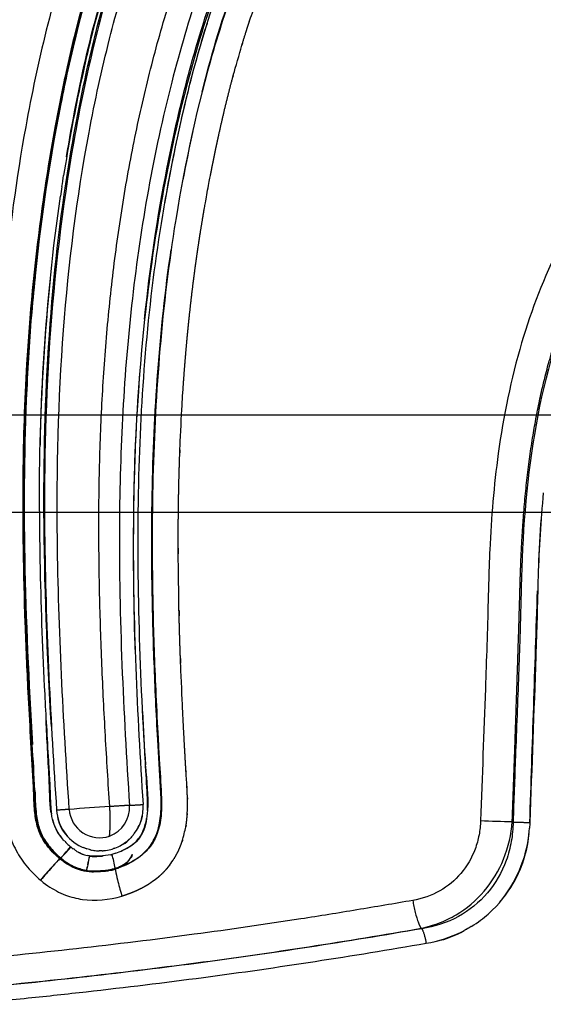
# Model space of a CAD drawing. Units: millimetres. Extents: x -9064 to 8327, y -5322 to 6262.
# Drawn here: x -1851 to -1808, y 673 to 754 of the extents above; entities that cross this region are included whole.
import ezdxf

# ---------------------------------------------------------------- set-up
doc = ezdxf.new("R2010")
doc.units = ezdxf.units.MM
doc.layers.add('DEFAULT', color=7, linetype='Continuous')

msp = doc.modelspace()

# ---------------------------------------------------------------- linework, layer by layer
at = {"layer": 'DEFAULT', "color": 0}
for p, q in [((-1838.429, 743.011), (-1838.406, 743.011)), ((-1838.796, 741.011), (-1838.814, 741.011)), ((-1848.711, 731.157), (-1848.699, 731.157)), ((-2283.276, 721.831), (-1117.167, 721.831)), ((-1849.29, 721.616), (-1849.304, 721.616)), ((-2275.276, 713.831), (-1125.167, 713.831)), ((-1841.768, 685.638), (-1841.793, 685.729)), ((-1843.185, 684.583), (-1843.186, 684.603)), ((-1843.184, 684.54), (-1843.185, 684.583))]:
    msp.add_line(p, q, dxfattribs=at)
for centre, radius, start, end in [((-1738.963, 726.487), 110.759, 166.16847, 168.12089), ((-1696.489, 717.515), 154.088, 168.82685, 174.90152), ((-1696.348, 714.329), 143.808, 167.62518, 169.25273), ((-1686.592, 716.473), 164.033, 174.17445, 175.33584), ((-1681.087, 715.919), 168.314, 174.18327, 178.83384), ((-1839.415, 757.084), 25.905, 270.59626, 270.6308), ((-1685.481, 704.306), 123.053, 174.80786, 178.00761), ((-1588.563, 714.576), 260.855, 180.14135, 181.1986), ((-1709.091, 705.872), 99.405, 175.6803, 177.98597), ((-1509.09, 716.554), 340.352, 181.25168, 182.97412), ((-137328.486, 5191.729), 135594.154, 358.09673349, 358.10478381), ((-1569.389, 710.206), 271.859, 182.68233, 183.61034), ((-2279.491, 668.353), 430.301, 3.01476, 3.52065), ((-1844.516, 689.598), 2.5, 290.10202, 3.88222), ((-1844.244, 689.529), 3.349, 321.49593, 5.29693), ((-1844.441, 689.6), 3.571, 183.74438, 244.75437), ((-1808.662, 150.997), 539.802, 93.71531, 94.06935), ((-1844.492, 689.587), 2.481, 183.45632, 289.65488), ((-1844.484, 689.602), 3.583, 329.97062, 352.45164), ((-1845.082, 689.294), 3.332, 191.58517, 220.49552), ((-1804.474, 919.106), 230.753, 267.83859, 268.4837), ((-2645.065, -902.02), 1796.081, 62.312276, 62.31473), ((-1819.585, 688.553), 10.441, 319.81496, 353.99701), ((-1843.076, 690.892), 5.897, 223.75621, 232.9161), ((-1844.461, 689.585), 3.554, 295.98715, 313.00689), ((-1852.242, 690.218), 6.597, 313.81268, 318.03408), ((-1852.224, 690.179), 6.574, 313.95264, 318.18801), ((-1861.581, 698.791), 19.274, 317.64893, 319.83737), ((-1861.562, 698.706), 19.219, 317.8014, 319.9962), ((-1844.71, 688.726), 3.18, 239.30872, 255.44697), ((-1845.279, 687.437), 1.791, 237.77444, 253.16387), ((-1844.455, 689.576), 3.544, 260.44895, 267.54793), ((-1844.456, 689.574), 3.541, 275.28538, 284.84805), ((-1850.718, 683.329), 7.639, 9.60214, 18.36754), ((-1843.932, 687.068), 2.594, 313.10603, 326.54332), ((-1838.969, 676.336), 12.606, 134.03278, 138.46109), ((-1838.966, 676.363), 12.576, 134.12148, 138.55995), ((-1849.652, 685.769), 4.319, 341.98943, 348.2185), ((-1858.891, 687.924), 13.786, 347.28746, 350.31032), ((-1858.866, 687.839), 13.762, 347.61294, 350.64003), ((-1843.813, 686.962), 2.435, 292.14744, 312.51678), ((-1818.84, 658.066), 39.789, 137.9906, 140.02032), ((-1818.842, 658.16), 39.71, 138.08825, 140.12218), ((-1848.771, 685.519), 3.393, 341.38579, 346.82526), ((-1844.491, 690.11), 5.68, 277.16415, 283.29349), ((-1844.054, 686.882), 2.498, 281.74312, 290.40142), ((-1835.269, 685.652), 7.996, 188.97065, 194.40414), ((-1820.125, 689.383), 23.593, 194.03241, 197.19766), ((-2930.16, -1347.467), 2312.147, 61.24908, 61.25083), ((-1819.426, 688.912), 10.616, 279.60481, 296.26503), ((-1818.293, 685.876), 7.414, 281.72985, 300.51326)]:
    msp.add_arc(centre, radius, start, end, dxfattribs=at)
for points, weights, degree, knots in [([(-1843.64, 689.664), (-1844.303, 699.728), (-1844.77, 709.806), (-1844.408, 719.849), (-1844.043, 729.991), (-1842.833, 740.096), (-1840.374, 749.886), (-1839.084, 755.02), (-1837.45, 760.068), (-1835.179, 764.775), (-1832.588, 770.146), (-1829.167, 775.074), (-1825.203, 779.422), (-1820.072, 785.051), (-1814.029, 789.707), (-1807.773, 793.89), (-1803.993, 796.409), (-1800.123, 798.79), (-1796.17, 801.028), (-1794.379, 802.045), (-1792.574, 803.036), (-1790.756, 804.002)], [1, 1.00000000011, 1.00000000021, 1.00000000032, 1.00000000032, 1.00000000032, 1.00000000032, 1.00000000032, 1.00000000032, 1.00000000032, 1.00000000032, 1.00000000032, 1.00000000032, 1.00000000032, 1.00000000032, 1.00000000032, 0.999560137626, 0.999560137626, 1.00000000032, 0.999935635574, 0.999935635574, 1.00000000032], 3, [-15.024593, -15.024593, -15.024593, -15.024593, -11.994537, -11.994537, -11.994537, -8.934625, -8.934625, -8.934625, -7.329829, -7.329829, -7.329829, -5.498986, -5.498986, -5.498986, -3.128789, -3.128789, -3.128789, 10.497468, 10.497468, 10.497468, 16.675002, 16.675002, 16.675002, 16.675002]), ([(-1842.64, 682.324), (-1842.64, 682.324), (-1842.639, 682.324), (-1842.638, 682.325), (-1842.632, 682.327), (-1842.627, 682.328), (-1842.621, 682.33), (-1842.61, 682.334), (-1842.599, 682.337), (-1842.587, 682.341), (-1842.565, 682.348), (-1842.542, 682.355), (-1842.52, 682.363), (-1842.475, 682.377), (-1842.43, 682.392), (-1842.385, 682.407), (-1842.028, 682.528), (-1841.679, 682.667), (-1841.337, 682.825), (-1840.996, 682.983), (-1840.667, 683.164), (-1840.351, 683.367), (-1840.272, 683.418), (-1840.194, 683.471), (-1840.117, 683.526), (-1840.039, 683.58), (-1839.962, 683.636), (-1839.887, 683.694), (-1839.736, 683.809), (-1839.591, 683.93), (-1839.451, 684.058), (-1839.172, 684.311), (-1838.918, 684.589), (-1838.691, 684.89), (-1838.634, 684.965), (-1838.579, 685.042), (-1838.525, 685.121), (-1838.519, 685.13), (-1838.512, 685.14), (-1838.505, 685.15), (-1838.502, 685.155), (-1838.499, 685.16), (-1838.495, 685.165), (-1838.492, 685.17), (-1838.489, 685.175), (-1838.486, 685.18), (-1838.472, 685.2), (-1838.459, 685.22), (-1838.446, 685.24), (-1838.42, 685.28), (-1838.395, 685.32), (-1838.37, 685.361), (-1838.269, 685.523), (-1838.176, 685.689), (-1838.09, 685.859), (-1837.918, 686.197), (-1837.774, 686.548), (-1837.658, 686.91), (-1837.629, 687), (-1837.601, 687.091), (-1837.575, 687.183), (-1837.549, 687.275), (-1837.525, 687.368), (-1837.502, 687.461), (-1837.48, 687.554), (-1837.459, 687.647), (-1837.44, 687.74), (-1837.421, 687.833), (-1837.404, 687.926), (-1837.388, 688.019), (-1837.327, 688.388), (-1837.287, 688.76), (-1837.269, 689.134), (-1837.259, 689.319), (-1837.254, 689.505), (-1837.252, 689.691), (-1837.251, 689.876), (-1837.252, 690.062), (-1837.256, 690.247), (-1837.266, 690.618), (-1837.282, 690.989), (-1837.305, 691.359), (-1837.315, 691.544), (-1837.327, 691.73), (-1837.338, 691.915), (-1837.35, 692.1), (-1837.361, 692.286), (-1837.373, 692.471), (-1837.462, 693.953), (-1837.543, 695.436), (-1837.618, 696.919), (-1837.636, 697.29), (-1837.654, 697.66), (-1837.672, 698.031), (-1837.677, 698.124), (-1837.681, 698.216), (-1837.686, 698.309), (-1837.69, 698.402), (-1837.694, 698.494), (-1837.699, 698.587), (-1837.708, 698.772), (-1837.716, 698.958), (-1837.724, 699.143), (-1837.758, 699.885), (-1837.789, 700.626), (-1837.817, 701.368), (-1837.874, 702.851), (-1837.919, 704.335), (-1837.953, 705.819), (-1837.961, 706.19), (-1837.968, 706.561), (-1837.975, 706.932), (-1837.982, 707.303), (-1837.987, 707.674), (-1837.993, 708.045), (-1838.003, 708.787), (-1838.01, 709.529), (-1838.013, 710.271), (-1838.02, 711.755), (-1838.013, 713.238), (-1837.99, 714.722), (-1837.967, 716.204), (-1837.927, 717.686), (-1837.87, 719.168), (-1837.841, 719.909), (-1837.808, 720.649), (-1837.769, 721.389), (-1837.75, 721.76), (-1837.73, 722.13), (-1837.708, 722.5), (-1837.687, 722.87), (-1837.664, 723.24), (-1837.64, 723.61), (-1837.543, 725.09), (-1837.426, 726.569), (-1837.289, 728.046), (-1837.22, 728.786), (-1837.145, 729.524), (-1837.065, 730.262), (-1836.985, 731), (-1836.899, 731.737), (-1836.808, 732.473), (-1836.625, 733.944), (-1836.418, 735.411), (-1836.186, 736.874), (-1836.071, 737.606), (-1835.948, 738.336), (-1835.82, 739.065), (-1835.787, 739.247), (-1835.755, 739.429), (-1835.722, 739.611), (-1835.714, 739.656), (-1835.705, 739.702), (-1835.697, 739.747), (-1835.689, 739.793), (-1835.68, 739.838), (-1835.672, 739.884), (-1835.655, 739.975), (-1835.639, 740.066), (-1835.622, 740.157), (-1835.554, 740.521), (-1835.486, 740.884), (-1835.416, 741.248), (-1835.138, 742.702), (-1834.837, 744.151), (-1834.511, 745.595), (-1834.186, 747.041), (-1833.828, 748.48), (-1833.44, 749.911), (-1833.342, 750.269), (-1833.243, 750.627), (-1833.141, 750.983), (-1833.038, 751.34), (-1832.934, 751.696), (-1832.827, 752.051), (-1832.614, 752.76), (-1832.391, 753.466), (-1832.158, 754.169), (-1832.041, 754.52), (-1831.922, 754.87), (-1831.8, 755.218), (-1831.739, 755.393), (-1831.677, 755.567), (-1831.615, 755.741), (-1831.599, 755.785), (-1831.584, 755.828), (-1831.568, 755.871), (-1831.552, 755.915), (-1831.537, 755.958), (-1831.521, 756.002), (-1831.489, 756.089), (-1831.458, 756.175), (-1831.426, 756.262), (-1831.17, 756.955), (-1830.902, 757.644), (-1830.621, 758.327), (-1830.339, 759.011), (-1830.045, 759.69), (-1829.739, 760.362), (-1829.585, 760.699), (-1829.429, 761.034), (-1829.268, 761.368), (-1829.108, 761.703), (-1828.945, 762.036), (-1828.778, 762.366), (-1828.117, 763.68), (-1827.405, 764.967), (-1826.641, 766.224), (-1825.885, 767.469), (-1825.077, 768.682), (-1824.219, 769.86), (-1824.112, 770.006), (-1824.004, 770.152), (-1823.896, 770.298), (-1823.787, 770.444), (-1823.678, 770.589), (-1823.568, 770.733), (-1823.349, 771.022), (-1823.126, 771.309), (-1822.901, 771.593), (-1822.45, 772.163), (-1821.988, 772.723), (-1821.516, 773.275), (-1820.568, 774.38), (-1819.583, 775.453), (-1818.561, 776.49), (-1818.305, 776.75), (-1818.047, 777.008), (-1817.786, 777.265), (-1817.526, 777.521), (-1817.264, 777.775), (-1817, 778.026), (-1816.474, 778.528), (-1815.94, 779.022), (-1815.399, 779.509), (-1814.859, 779.993), (-1814.313, 780.47), (-1813.761, 780.94), (-1813.623, 781.057), (-1813.485, 781.174), (-1813.346, 781.29), (-1813.277, 781.348), (-1813.207, 781.406), (-1813.138, 781.464), (-1813.068, 781.522), (-1812.999, 781.579), (-1812.929, 781.637), (-1812.651, 781.868), (-1812.371, 782.097), (-1812.091, 782.324), (-1810.969, 783.231), (-1809.831, 784.115), (-1808.675, 784.977), (-1807.526, 785.834), (-1806.363, 786.672), (-1805.186, 787.49), (-1804.019, 788.301), (-1802.842, 789.097), (-1801.653, 789.877), (-1801.358, 790.071), (-1801.062, 790.264), (-1800.765, 790.456), (-1800.617, 790.553), (-1800.469, 790.648), (-1800.321, 790.744), (-1800.172, 790.84), (-1800.024, 790.935), (-1799.876, 791.03), (-1799.579, 791.221), (-1799.282, 791.41), (-1798.985, 791.598), (-1798.687, 791.786), (-1798.39, 791.974), (-1798.092, 792.16), (-1796.905, 792.901), (-1795.711, 793.631), (-1794.512, 794.351), (-1793.33, 795.061), (-1792.142, 795.761), (-1790.949, 796.453), (-1789.778, 797.131), (-1788.603, 797.801), (-1787.423, 798.464)], [1, 0.999999999448, 0.999999998897, 0.999999998345, 0.999999998345, 0.999999998345, 0.999999998345, 0.999999998345, 0.999999998345, 0.999999998345, 0.999999998345, 0.999999998345, 0.999999998345, 0.999999998344, 0.999999998344, 0.999999998344, 0.999006899314, 0.999006899314, 0.999999998344, 0.998429170925, 0.998429170925, 0.999999998344, 0.999999998345, 0.999999998346, 0.999999998347, 0.999999998348, 0.999999998349, 0.99999999835, 0.999384569075, 0.999384569075, 0.99999999835, 0.997135039442, 0.997135039442, 0.99999999835, 0.999999998348, 0.999999998345, 0.999999998343, 0.999999998342, 0.999999998342, 0.999999998342, 0.999999998342, 0.999999998341, 0.999999998341, 0.999999998341, 0.999999998341, 0.999999998341, 0.99999999834, 0.999999998339, 0.999999998339, 0.999999998337, 0.999999998336, 0.999999998335, 0.999413854935, 0.999413854935, 0.999999998335, 0.99792482201, 0.99792482201, 0.999999998335, 0.999999998337, 0.999999998338, 0.99999999834, 0.999999998341, 0.999999998342, 0.999999998343, 0.999999998344, 0.999999998344, 0.999999998345, 0.999999998345, 0.999999998346, 0.999999998346, 0.998888485276, 0.998888485276, 0.999999998346, 0.999999998346, 0.999999998346, 0.999999998347, 0.999999998347, 0.999999998347, 0.999999998347, 0.999891440462, 0.999891440462, 0.999999998347, 0.999999998346, 0.999999998345, 0.999999998344, 0.999999998343, 0.999999998342, 0.999999998342, 0.999991338288, 0.999991338288, 0.999999998342, 0.999999998342, 0.999999998343, 0.999999998342, 0.999999998342, 0.999999998342, 0.999999998342, 0.999999998341, 0.999999998341, 0.999999998341, 0.99999999834, 0.99999999834, 0.99999999834, 0.999999998338, 0.999999998337, 0.999999998336, 0.999978752625, 0.999978752625, 0.999999998336, 0.999999998337, 0.999999998337, 0.999999998338, 0.999999998338, 0.999999998338, 0.999999998339, 0.999999998339, 0.999999998339, 0.999999998339, 0.999965814084, 0.999965814084, 0.999999998339, 0.999954803992, 0.999954803992, 0.999999998339, 0.999999998339, 0.999999998339, 0.999999998339, 0.99999999834, 0.99999999834, 0.99999999834, 0.999999998341, 0.999999998341, 0.999999998342, 0.999934866481, 0.999934866481, 0.999999998342, 0.999981293959, 0.999981293959, 0.999999998342, 0.999979577183, 0.999979577183, 0.999999998342, 0.999907327906, 0.999907327906, 0.999999998342, 0.999973833215, 0.999973833215, 0.999999998342, 0.999999998341, 0.999999998341, 0.99999999834, 0.99999999834, 0.99999999834, 0.99999999834, 0.99999999834, 0.99999999834, 0.99999999834, 0.99999999834, 0.999999998339, 0.999999998339, 0.999999998338, 0.999999998336, 0.999999998334, 0.999910479931, 0.999910479931, 0.999999998334, 0.999841539769, 0.999841539769, 0.999999998334, 0.999999998333, 0.999999998331, 0.999999998329, 0.999999998328, 0.999999998326, 0.999999998325, 0.999930900218, 0.999930900218, 0.999999998325, 0.999999998325, 0.999999998325, 0.999999998325, 0.999999998325, 0.999999998325, 0.999999998325, 0.999999998325, 0.999999998325, 0.999999998325, 0.999999998326, 0.999999998326, 0.999999998326, 0.999999998326, 0.999999998326, 0.999999998327, 0.999887118498, 0.999887118498, 0.999999998327, 0.999881864661, 0.999881864661, 0.999999998327, 0.999999998328, 0.99999999833, 0.999999998332, 0.999999998334, 0.999999998336, 0.999999998338, 0.99946902667, 0.99946902667, 0.999999998338, 0.999416505386, 0.999416505386, 0.999999998338, 0.999999998338, 0.999999998338, 0.999999998338, 0.999999998339, 0.999999998339, 0.999999998339, 0.999999998339, 0.99999999834, 0.99999999834, 0.999880668636, 0.999880668636, 0.99999999834, 0.999597191871, 0.999597191871, 0.99999999834, 0.99999999834, 0.99999999834, 0.99999999834, 0.99999999834, 0.99999999834, 0.99999999834, 0.999926724342, 0.999926724342, 0.99999999834, 0.999936204182, 0.999936204182, 0.99999999834, 0.999999998339, 0.999999998338, 0.999999998337, 0.999999998337, 0.999999998336, 0.999999998336, 0.999999998335, 0.999999998335, 0.999999998334, 0.999999998332, 0.99999999833, 0.999999998329, 0.999869674839, 0.999869674839, 0.999999998329, 0.999908465818, 0.999908465818, 0.999999998329, 0.999940383195, 0.999940383195, 0.999999998329, 0.999999998329, 0.999999998329, 0.999999998328, 0.999999998328, 0.999999998328, 0.999999998328, 0.999999998327, 0.999999998327, 0.999999998327, 0.999999998326, 0.999999998326, 0.999999998325, 0.999999998324, 0.999999998323, 0.999999998322, 0.999974734185, 0.999974734185, 0.999999998322, 0.999980105931, 0.999980105931, 0.999999998322, 0.999985702327, 0.999985702327, 0.999999998322], 3, [-10.794932, -10.794932, -10.794932, -10.794932, -10.794915, -10.794915, -10.794915, -10.794792, -10.794792, -10.794792, -10.794546, -10.794546, -10.794546, -10.794055, -10.794055, -10.794055, -10.793073, -10.793073, -10.793073, -9.664152, -9.664152, -9.664152, -8.538497, -8.538497, -8.538497, -8.536532, -8.536532, -8.536532, -8.534567, -8.534567, -8.534567, -7.967072, -7.967072, -7.967072, -6.838528, -6.838528, -6.838528, -6.836563, -6.836563, -6.836563, -6.836318, -6.836318, -6.836318, -6.836195, -6.836195, -6.836195, -6.836072, -6.836072, -6.836072, -6.835581, -6.835581, -6.835581, -6.834598, -6.834598, -6.834598, -6.263356, -6.263356, -6.263356, -5.125997, -5.125997, -5.125997, -5.124032, -5.124032, -5.124032, -5.122067, -5.122067, -5.122067, -5.120102, -5.120102, -5.120102, -5.118138, -5.118138, -5.118138, -3.996498, -3.996498, -3.996498, -3.992568, -3.992568, -3.992568, -3.988638, -3.988638, -3.988638, -2.87537, -2.87537, -2.87537, -2.87144, -2.87144, -2.87144, -2.86751, -2.86751, -2.86751, 1.587138, 1.587138, 1.587138, 1.594997, 1.594997, 1.594997, 1.596962, 1.596962, 1.596962, 1.598927, 1.598927, 1.598927, 1.602857, 1.602857, 1.602857, 1.618575, 1.618575, 1.618575, 6.071581, 6.071581, 6.071581, 6.079441, 6.079441, 6.079441, 6.0873, 6.0873, 6.0873, 6.103019, 6.103019, 6.103019, 10.553486, 10.553486, 10.553486, 15.001488, 15.001488, 15.001488, 15.017207, 15.017207, 15.017207, 15.025066, 15.025066, 15.025066, 15.032925, 15.032925, 15.032925, 19.48355, 19.48355, 19.48355, 21.710863, 21.710863, 21.710863, 23.936588, 23.936588, 23.936588, 28.381774, 28.381774, 28.381774, 30.602326, 30.602326, 30.602326, 30.606256, 30.606256, 30.606256, 30.607238, 30.607238, 30.607238, 30.608221, 30.608221, 30.608221, 30.610186, 30.610186, 30.610186, 30.618045, 30.618045, 30.618045, 35.058892, 35.058892, 35.058892, 39.506025, 39.506025, 39.506025, 39.513885, 39.513885, 39.513885, 39.521744, 39.521744, 39.521744, 41.743, 41.743, 41.743, 41.75086, 41.75086, 41.75086, 41.754789, 41.754789, 41.754789, 41.755772, 41.755772, 41.755772, 41.756754, 41.756754, 41.756754, 41.758719, 41.758719, 41.758719, 43.975352, 43.975352, 43.975352, 46.193518, 46.193518, 46.193518, 46.201378, 46.201378, 46.201378, 46.209237, 46.209237, 46.209237, 50.620464, 50.620464, 50.620464, 54.990549, 54.990549, 54.990549, 54.994479, 54.994479, 54.994479, 54.998408, 54.998408, 54.998408, 55.006268, 55.006268, 55.006268, 57.184655, 57.184655, 57.184655, 61.552178, 61.552178, 61.552178, 61.560038, 61.560038, 61.560038, 61.567897, 61.567897, 61.567897, 63.750309, 63.750309, 63.750309, 65.925347, 65.925347, 65.925347, 65.929277, 65.929277, 65.929277, 65.931242, 65.931242, 65.931242, 65.933207, 65.933207, 65.933207, 65.941066, 65.941066, 65.941066, 70.266755, 70.266755, 70.266755, 74.565928, 74.565928, 74.565928, 78.829537, 78.829537, 78.829537, 78.837397, 78.837397, 78.837397, 78.841326, 78.841326, 78.841326, 78.845256, 78.845256, 78.845256, 78.853115, 78.853115, 78.853115, 78.860975, 78.860975, 78.860975, 83.058319, 83.058319, 83.058319, 87.194659, 87.194659, 87.194659, 91.253872, 91.253872, 91.253872, 91.253872]), ([(-1810.58, 688.434), (-1810.403, 693.298), (-1810.236, 698.163), (-1810.081, 703.028), (-1810.022, 704.796), (-1809.967, 706.837), (-1809.876, 709.829), (-1809.712, 713.215), (-1809.065, 720.222), (-1807.732, 726.187), (-1806.382, 729.87), (-1805.945, 731.058), (-1804.986, 733.386), (-1802.667, 737.746), (-1799.692, 741.752), (-1796.335, 745.18), (-1792.404, 748.457), (-1789.14, 750.451), (-1786.708, 751.695), (-1786.33, 751.887), (-1785.571, 752.26), (-1783.976, 752.99), (-1780.905, 754.252), (-1778.15, 755.16), (-1776.243, 755.725)], [1, 0.999998422269, 0.999998422269, 1, 1, 1, 1, 1, 1, 1, 1, 1, 1, 1, 1, 1, 1, 1, 1, 1, 1, 1, 1, 1, 1], 3, [0, 0, 0, 0, 14.60294, 14.60294, 14.60294, 19.909673, 20.728145, 23.584515, 30.074994, 41.831401, 41.831401, 41.831401, 45.629045, 49.377186, 56.623094, 60.533913, 63.757119, 71.955818, 71.955818, 71.955818, 73.230189, 74.492067, 77.21681, 83.18645, 83.18645, 83.18645, 83.18645]), ([(-1843.657, 687.251), (-1843.55, 688.456), (-1843.64, 689.663), (-1843.64, 689.664), (-1843.64, 689.664)], [1, 0.996678871341, 1, 0.999999994406, 1], 2, [0, 0, 0, 2.415291, 2.415291, 2.415526, 2.415526, 2.415526])]:
    msp.add_rational_spline(points, weights, degree=degree, knots=knots, dxfattribs=at)
for points, knots in [([(-1788.036, 803.337), (-1791.038, 801.715), (-1796.703, 798.579), (-1806.816, 792.253), (-1815.578, 785.932), (-1822.748, 779.152), (-1828.394, 772.643), (-1833.021, 765.206), (-1836.467, 756.597), (-1839.575, 745.97), (-1842.181, 731.263), (-1843.198, 711.34), (-1842.516, 697.45), (-1842.022, 689.768)], [0, 0, 0, 0, 10.24131, 19.406065, 35.796206, 42.576329, 48.964104, 61.61967, 68.693548, 76.732649, 94.813037, 113.392683, 136.492909, 136.492909, 136.492909, 136.492909]), ([(-1840.778, 729.699), (-1840.345, 733.88), (-1839.422, 740.165), (-1837.619, 748.273), (-1836.044, 753.907), (-1834.286, 758.852), (-1831.659, 764.884), (-1828.233, 770.583), (-1824.043, 775.808), (-1819.243, 780.859), (-1813.665, 785.629), (-1807.173, 790.337), (-1798.862, 795.792), (-1792.106, 799.654), (-1787.278, 802.239)], [0, 0, 0, 0, 12.608813, 19.037396, 24.908505, 30.152072, 34.773475, 44.629854, 50.021925, 54.845485, 65.515846, 72.000459, 78.89923, 95.330619, 95.330619, 95.330619, 95.330619]), ([(-1787.677, 800.555), (-1793.099, 797.591), (-1802.908, 791.827), (-1815.694, 782.561), (-1823.651, 774.412), (-1828.335, 767.668), (-1831.161, 762.519), (-1833.102, 757.908), (-1834.455, 754.022), (-1836.398, 747.543), (-1839.076, 734.852), (-1840.21, 719.557), (-1840.161, 706.754), (-1839.908, 699.841), (-1839.705, 695.875), (-1839.554, 693.155), (-1839.409, 691.032), (-1839.359, 688.996), (-1839.616, 687.725), (-1839.993, 686.843), (-1840.51, 686.084), (-1841.446, 685.277), (-1842.322, 684.85), (-1842.808, 684.669)], [0, 0, 0, 0, 18.531609, 34.122282, 47.264707, 52.538513, 58.70006, 64.87259, 67.519763, 71.047446, 85.156698, 106.357796, 116.950111, 123.571453, 127.101635, 128.86821, 131.743224, 133.485588, 134.971488, 135.592127, 136.359417, 137.706291, 139.263197, 139.263197, 139.263197, 139.263197]), ([(-1789.272, 800.886), (-1792.082, 799.367), (-1797.5, 796.325), (-1807.142, 790.212), (-1815.565, 784.048), (-1822.385, 777.471), (-1827.768, 771.135), (-1832.201, 763.862), (-1835.527, 755.349), (-1838.539, 744.839), (-1841.067, 730.379), (-1842.043, 710.926), (-1841.385, 697.34), (-1840.909, 689.838)], [0, 0, 0, 0, 9.588961, 18.622712, 34.25891, 40.828401, 46.997845, 59.17409, 66.227897, 74.370543, 91.949597, 110.164224, 132.719817, 132.719817, 132.719817, 132.719817]), ([(-1836.06, 748.366), (-1835.339, 751.221), (-1833.774, 756.561), (-1830.527, 764.009), (-1826.507, 770.632), (-1821.497, 776.733), (-1815.317, 782.589), (-1807.619, 788.479), (-1798.281, 794.593), (-1791.356, 798.564), (-1787.641, 800.594)], [0, 0, 0, 0, 8.83685, 16.662351, 24.328722, 32.018077, 40.292126, 49.829979, 61.064379, 73.765512, 73.765512, 73.765512, 73.765512]), ([(-1811.094, 798.955), (-1815.025, 796.238), (-1820.662, 791.954), (-1827.282, 785.59), (-1832.856, 779.172), (-1838.501, 770.638), (-1842.596, 760.965), (-1845.055, 752.131), (-1847.227, 741.627), (-1848.848, 727.868), (-1849.176, 709.493), (-1848.492, 696.682), (-1848.004, 689.367)], [0, 0, 0, 0, 14.340713, 21.191991, 27.518303, 39.821611, 51.763069, 58.90158, 67.316491, 83.920116, 100.404489, 122.39778, 122.39778, 122.39778, 122.39778]), ([(-1846.968, 689.438), (-1847.452, 696.804), (-1848.179, 709.921), (-1847.74, 728.521), (-1846.021, 742.267), (-1843.805, 752.453), (-1841.881, 759.162), (-1839.662, 765.058), (-1836.118, 772.267), (-1830.44, 780.69), (-1821.461, 789.959), (-1814.426, 795.277), (-1810.572, 797.951)], [0, 0, 0, 0, 22.148633, 39.390128, 55.760191, 63.645715, 70.644356, 76.690624, 82.519811, 94.72431, 107.029966, 121.11111, 121.11111, 121.11111, 121.11111]), ([(-1821.903, 795.988), (-1825.784, 792.795), (-1832.994, 786.007), (-1839.159, 777.241), (-1842.59, 770.874), (-1844.548, 766.764), (-1847.819, 758.193), (-1850.588, 746.594), (-1852.479, 732.636), (-1853.209, 719.642), (-1853.142, 708.532), (-1852.795, 700.406), (-1852.531, 695.468), (-1852.366, 692.626), (-1852.28, 690.798), (-1852.255, 689.781), (-1852.15, 688.568), (-1851.876, 687.164), (-1851.17, 685.668), (-1850.131, 684.292), (-1848.817, 683.163), (-1847.364, 682.371), (-1845.294, 681.842), (-1843.685, 681.997), (-1842.64, 682.324)], [0, 0, 0, 0, 15.089069, 29.572412, 31.977344, 36.784615, 43.222922, 59.46468, 72.462506, 85.461184, 98.471905, 105.789375, 109.854975, 113.310983, 114.329038, 115.346146, 116.359266, 117.980685, 119.621256, 121.276669, 123.138681, 124.778339, 126.212327, 129.501719, 129.501719, 129.501719, 129.501719]), ([(-1848.437, 696.232), (-1848.775, 702.112), (-1849.234, 713.148), (-1848.777, 728.935), (-1847.361, 741.029), (-1845.595, 750.05), (-1843.645, 757.844), (-1840.626, 766.514), (-1835.538, 775.775), (-1829.099, 784.216), (-1823.916, 789.239), (-1821.154, 791.612)], [0, 0, 0, 0, 17.671241, 33.123622, 47.339462, 54.16305, 60.684961, 71.445073, 81.620806, 92.283178, 103.211721, 103.211721, 103.211721, 103.211721]), ([(-1843.182, 684.517), (-1843.531, 684.406), (-1844.289, 684.321), (-1845.753, 684.238), (-1846.985, 684.785), (-1847.868, 685.47), (-1848.484, 686.066), (-1849.116, 686.858), (-1849.614, 687.956), (-1849.784, 688.962), (-1849.87, 690.025), (-1849.882, 690.882), (-1850.052, 693.957), (-1850.329, 698.507), (-1850.689, 706.893), (-1850.843, 715.875), (-1850.496, 727.003), (-1849.581, 736.579), (-1848.318, 744.577), (-1847.325, 749.539), (-1845.792, 756.189), (-1841.747, 768.982), (-1834.998, 779.552), (-1829.533, 785.473)], [0, 0, 0, 0, 1.088747, 2.298554, 4.357175, 4.962984, 5.691228, 6.904843, 7.99884, 9.271877, 9.947062, 11.202497, 11.839838, 19.186327, 24.878242, 37.020768, 46.127781, 58.270631, 65.858075, 70.41067, 73.446424, 86.343085, 110.510423, 110.510423, 110.510423, 110.510423]), ([(-1831.793, 782.875), (-1833.587, 780.708), (-1837.147, 775.824), (-1840.837, 769.106), (-1843.237, 763.431), (-1845.444, 757.173), (-1847.74, 748.268), (-1849.218, 738.668), (-1850.089, 730.392), (-1850.646, 721.628), (-1850.751, 709.588), (-1850.291, 699.872), (-1849.993, 694.778)], [0, 0, 0, 0, 8.439159, 18.099313, 22.938253, 26.916571, 37.99514, 50.486076, 56.030223, 62.958363, 76.823276, 92.132841, 92.132841, 92.132841, 92.132841]), ([(-1836.984, 775.643), (-1839.188, 772.167), (-1841.087, 768.504), (-1844.576, 760.004), (-1845.996, 755.119), (-1847.28, 749.237), (-1847.473, 748.306), (-1847.657, 747.374)], [125.945017, 125.945017, 125.945017, 125.945017, 127.168688, 127.168688, 128.674746, 128.674746, 128.95713, 128.95713, 128.95713, 128.95713]), ([(-1840.55, 689.342), (-1840.543, 689.555), (-1840.529, 689.971), (-1840.591, 691.293), (-1840.904, 696.281), (-1841.309, 705.033), (-1841.378, 720.045), (-1840.312, 733.024), (-1838.318, 743.602), (-1836.861, 750.058), (-1833.961, 759.82), (-1830.037, 767.372), (-1826.834, 771.747)], [0, 0, 0, 0, 0.640212, 1.245004, 3.969893, 15.635282, 27.520943, 49.00074, 54.615075, 59.792714, 68.861094, 85.110707, 85.110707, 85.110707, 85.110707]), ([(-1840.623, 766.191), (-1841.015, 765.318), (-1841.762, 763.56), (-1843.147, 759.878), (-1844.683, 754.966), (-1846.208, 748.486), (-1847.039, 743.929), (-1847.426, 741.495)], [0, 0, 0, 0, 2.871257, 5.728204, 11.800622, 18.297418, 25.692106, 25.692106, 25.692106, 25.692106]), ([(-1777.578, 757.983), (-1780.856, 757.007), (-1787.073, 754.715), (-1794.019, 750.531), (-1798.727, 746.527), (-1802.789, 742.138), (-1806.895, 735.968), (-1810.117, 727.577), (-1811.835, 719.133), (-1812.361, 712.751), (-1812.529, 708.258), (-1812.586, 705.197), (-1812.695, 702.046), (-1812.887, 696.486), (-1813.055, 692.131), (-1813.177, 688.517)], [0, 0, 0, 0, 10.261104, 19.813704, 24.193189, 28.774785, 37.725068, 46.293589, 55.596693, 63.526854, 65.473932, 69.091341, 72.708047, 74.933465, 85.781887, 85.781887, 85.781887, 85.781887]), ([(-1776.146, 755.692), (-1776.831, 755.489), (-1778.174, 755.075), (-1780.703, 754.215), (-1783.653, 753.071), (-1786.992, 751.487), (-1789.104, 750.287), (-1790.145, 749.643), (-1792.545, 748.158), (-1794.852, 746.42), (-1800.03, 741.338), (-1802.686, 737.753), (-1804.867, 733.242), (-1805.099, 732.735), (-1805.321, 732.224), (-1808.642, 724.585), (-1809.67, 716.055), (-1809.876, 706.338), (-1809.913, 704.962), (-1809.955, 703.585), (-1809.987, 702.571), (-1810.102, 699.303), (-1810.305, 694.242), (-1810.448, 690.193), (-1810.512, 688.398)], [0, 0, 0, 0, 2.141574, 4.215377, 8.015579, 11.626016, 15.297261, 15.297261, 15.297261, 16.193949, 16.193949, 17.532007, 17.532007, 17.699671, 17.699671, 17.699671, 20.208121, 20.208121, 20.620979, 20.620979, 20.620979, 23.665287, 30.429495, 35.818202, 35.818202, 35.818202, 35.818202]), ([(-1835.65, 753.981), (-1836.715, 750.645), (-1837.54, 747.307), (-1838.564, 742.379), (-1838.864, 740.788), (-1839.135, 739.198)], [-0.5872613, -0.5872613, -0.5872613, -0.5872613, -0.5013537, -0.5013537, -0.460409, -0.460409, -0.460409, -0.460409]), ([(-1847.402, 749.035), (-1847.842, 746.923), (-1848.613, 742.677), (-1849.83, 734.124), (-1850.716, 722.786), (-1850.795, 711.404), (-1850.488, 702.722), (-1850.209, 697.203), (-1850.003, 693.51), (-1849.884, 691.115), (-1849.859, 690.193), (-1849.8, 689.394), (-1849.704, 688.54), (-1849.352, 687.181), (-1848.134, 685.567), (-1846.522, 684.525), (-1845.308, 684.306), (-1844.818, 684.327), (-1844.517, 684.343), (-1844.167, 684.359), (-1843.916, 684.378), (-1843.772, 684.397)], [0, 0, 0, 0, 6.470486, 12.944962, 25.91123, 40.56171, 47.073779, 51.973436, 57.13831, 58.172055, 59.165048, 59.904802, 60.576574, 61.74586, 64.067846, 66.511188, 67.408653, 67.694654, 67.991948, 68.30991, 68.746281, 68.746281, 68.746281, 68.746281]), ([(-1842.534, 684.834), (-1842.081, 685.018), (-1841.256, 685.434), (-1840.258, 686.388), (-1839.649, 687.634), (-1839.398, 689.084), (-1839.418, 690.304), (-1839.531, 692.334), (-1839.691, 694.919), (-1839.917, 699.366), (-1840.174, 706.081), (-1840.274, 718.443), (-1839.567, 728.734), (-1838.602, 735.388)], [0, 0, 0, 0, 1.46787, 2.748401, 4.087064, 5.565142, 7.139344, 7.73707, 11.667567, 14.905901, 21.097166, 31.824823, 51.989189, 51.989189, 51.989189, 51.989189]), ([(-1808.46, 708.584), (-1808.49, 707.444), (-1808.537, 705.252), (-1808.756, 698.508), (-1808.981, 692.907), (-1809.136, 688.355)], [0, 0, 0, 0, 3.423449, 6.577092, 20.241024, 20.241024, 20.241024, 20.241024]), ([(-1848.983, 698.895), (-1848.939, 698.022), (-1848.839, 696.199), (-1848.712, 693.991), (-1848.624, 692.498), (-1848.58, 691.731), (-1848.538, 690.924), (-1848.521, 690.008), (-1848.465, 689.318), (-1848.425, 689.054)], [0, 0, 0, 0, 2.622948, 5.476384, 6.634493, 7.112048, 7.780608, 9.058043, 9.858279, 9.858279, 9.858279, 9.858279]), ([(-1848.441, 689.126), (-1848.606, 690.098), (-1848.573, 691.074), (-1848.71, 693.616), (-1848.792, 695.184), (-1848.873, 696.753)], [-0.9640464, -0.9640464, -0.9640464, -0.9640464, -0.93727093, -0.93727093, -0.89417068, -0.89417068, -0.89417068, -0.89417068]), ([(-1840.703, 692.985), (-1840.625, 691.771), (-1840.46, 690.557), (-1840.59, 688.735), (-1840.643, 688.128), (-1841.213, 687.014), (-1841.517, 686.504), (-1842.699, 686.012)], [-0.06402888, -0.06402888, -0.06402888, -0.06402888, -0.03278432, -0.03278432, -0.01716204, -0.01716204, -0.00401987, -0.00401987, -0.00401987, -0.00401987]), ([(-1849.776, 690.735), (-1849.759, 690.173), (-1849.731, 689.214), (-1849.487, 687.932), (-1849.016, 686.892), (-1848.397, 686.128), (-1847.798, 685.547), (-1847.141, 685.027), (-1846.291, 684.581), (-1845.351, 684.372), (-1844.521, 684.394), (-1844.053, 684.436), (-1843.783, 684.475)], [0, 0, 0, 0, 1.68567, 2.876496, 3.893241, 5.087068, 5.803577, 6.399516, 7.592378, 8.662936, 9.258591, 10.075015, 10.075015, 10.075015, 10.075015]), ([(-1847.335, 686.815), (-1847.368, 686.85), (-1847.4, 686.886), (-1847.935, 687.49), (-1848.196, 688.058), (-1848.373, 688.769), (-1848.403, 688.911), (-1848.429, 689.053)], [-0.98530851, -0.98530851, -0.98530851, -0.98530851, -0.98431773, -0.98431773, -0.96863546, -0.96863546, -0.9647149, -0.9647149, -0.9647149, -0.9647149]), ([(-1847.973, 689.049), (-1847.908, 688.547), (-1847.752, 688.046), (-1847.236, 687.346), (-1847.065, 687.146), (-1846.844, 686.948)], [-25.9798552, -25.9798552, -25.9798552, -25.9798552, -25.7645471, -25.7645471, -25.6788147, -25.6788147, -25.6788147, -25.6788147]), ([(-1843.141, 685.846), (-1842.951, 685.914), (-1842.594, 686.057), (-1841.978, 686.382), (-1841.326, 686.882), (-1840.831, 687.73), (-1840.665, 688.36), (-1840.614, 688.694)], [0, 0, 0, 0, 0.609203, 1.146421, 2.097835, 3.031922, 4.044756, 4.044756, 4.044756, 4.044756]), ([(-1813.177, 688.517), (-1813.19, 688.123), (-1813.279, 687.327), (-1813.702, 685.808), (-1814.684, 684.111), (-1816.496, 682.612), (-1817.974, 682.096), (-1818.75, 681.961)], [0, 0, 0, 0, 1.184648, 2.394977, 4.715394, 6.976899, 9.339629, 9.339629, 9.339629, 9.339629]), ([(-1818.073, 679.67), (-1817.558, 679.776), (-1816.563, 680.069), (-1814.722, 680.964), (-1812.748, 682.632), (-1811.129, 685.319), (-1810.657, 687.382), (-1810.58, 688.434)], [0, 0, 0, 0, 1.576556, 3.100362, 6.119988, 9.224844, 12.390334, 12.390334, 12.390334, 12.390334]), ([(-1810.512, 688.398), (-1810.519, 687.868), (-1810.619, 686.798), (-1811.155, 684.755), (-1812.467, 682.457), (-1814.941, 680.458), (-1816.961, 679.801), (-1818.011, 679.636)], [0, 0, 0, 0, 1.591545, 3.211971, 6.315433, 9.40031, 12.589969, 12.589969, 12.589969, 12.589969]), ([(-1841.711, 687.334), (-1841.738, 687.302), (-1841.765, 687.27), (-1841.831, 687.194), (-1841.872, 687.151), (-1841.913, 687.108)], [-0.85910435, -0.85910435, -0.85910435, -0.85910435, -0.84667178, -0.84667178, -0.82886777, -0.82886777, -0.82886777, -0.82886777]), ([(-1841.625, 687.444), (-1841.642, 687.421), (-1841.66, 687.398), (-1841.679, 687.375), (-1841.679, 687.375), (-1841.679, 687.375)], [-0.873118843, -0.873118843, -0.873118843, -0.873118843, -0.864310779, -0.864310779, -0.864310235, -0.864310235, -0.864310235, -0.864310235]), ([(-1813.95, 679.82), (-1813.388, 680.159), (-1812.937, 680.5), (-1811.626, 681.669), (-1811.006, 682.505), (-1809.611, 684.858), (-1809.258, 686.38), (-1809.158, 687.906)], [0.00207823, 0.00207823, 0.00207823, 0.00207823, 0.00354987, 0.00354987, 0.00710514, 0.00710514, 0.01359203, 0.01359203, 0.01359203, 0.01359203]), ([(-1846.334, 685.989), (-1846.375, 686.017), (-1846.415, 686.044), (-1846.519, 686.111), (-1846.576, 686.15), (-1846.631, 686.188)], [-0.992930283, -0.992930283, -0.992930283, -0.992930283, -0.992158866, -0.992158866, -0.991079804, -0.991079804, -0.991079804, -0.991079804]), ([(-1845.639, 686.237), (-1845.639, 686.237), (-1845.639, 686.237), (-1845.701, 686.259), (-1845.763, 686.282), (-1845.824, 686.308)], [-0.42333915, -0.42333915, -0.42333915, -0.42333915, -0.42333589, -0.42333589, -0.40335692, -0.40335692, -0.40335692, -0.40335692]), ([(-1845.216, 686.116), (-1845.245, 686.122), (-1845.274, 686.129), (-1845.38, 686.155), (-1845.455, 686.176), (-1845.529, 686.2)], [-0.46764657, -0.46764657, -0.46764657, -0.46764657, -0.45861388, -0.45861388, -0.43499122, -0.43499122, -0.43499122, -0.43499122]), ([(-1844.256, 686.038), (-1844.256, 686.038), (-1844.256, 686.038), (-1844.336, 686.034), (-1844.417, 686.032), (-1844.497, 686.033)], [-0.56445006, -0.56445006, -0.56445006, -0.56445006, -0.56444786, -0.56444786, -0.54015292, -0.54015292, -0.54015292, -0.54015292]), ([(-1843.564, 685.71), (-1843.545, 685.715), (-1843.527, 685.72), (-1843.498, 685.727), (-1843.489, 685.73), (-1843.476, 685.734), (-1843.472, 685.735), (-1843.468, 685.736)], [12.46874118, 12.46874118, 12.46874118, 12.46874118, 12.47486893, 12.47486893, 12.47793401, 12.47793401, 12.47915747, 12.47915747, 12.47915747, 12.47915747]), ([(-1845.281, 685.6), (-1845.212, 685.589), (-1845.064, 685.574), (-1844.819, 685.57), (-1844.519, 685.584), (-1844.299, 685.602), (-1844.174, 685.614)], [0, 0, 0, 0, 0.210091, 0.447469, 0.733022, 1.110714, 1.110714, 1.110714, 1.110714]), ([(-1818.75, 681.961), (-1820.277, 681.694), (-1823.34, 681.176), (-1829.323, 680.213), (-1840.207, 678.642), (-1849.59, 677.608), (-1856.046, 676.99)], [0, 0, 0, 0, 4.650376, 9.321769, 18.180322, 37.635997, 37.635997, 37.635997, 37.635997]), ([(-1818.011, 679.636), (-1824.128, 678.58), (-1830.317, 677.609), (-1842.92, 675.951), (-1849.331, 675.243), (-1855.758, 674.633)], [15.813968, 15.813968, 15.813968, 15.813968, 17.672525, 17.672525, 19.573906, 19.573906, 19.573906, 19.573906]), ([(-1855.735, 674.678), (-1849.322, 675.286), (-1842.926, 675.993), (-1830.352, 677.647), (-1824.176, 678.616), (-1818.073, 679.67)], [-19.572703, -19.572703, -19.572703, -19.572703, -17.672525, -17.672525, -15.815089, -15.815089, -15.815089, -15.815089]), ([(-1855.596, 673.431), (-1853.843, 673.598), (-1850.497, 673.926), (-1843.939, 674.637), (-1833.018, 675.953), (-1823.729, 677.399), (-1817.655, 678.444)], [0, 0, 0, 0, 5.28324, 10.083534, 19.789262, 38.280583, 38.280583, 38.280583, 38.280583])]:
    msp.add_open_spline(points, degree=3, knots=knots, dxfattribs=at)
for points in [[(-1847.187, 743.011), (-1846.26, 748.669), (-1845.029, 754.328), (-1843.077, 759.982)], [(-1847.569, 740.575), (-1847.523, 740.882), (-1847.476, 741.189), (-1847.429, 741.496)], [(-1847.569, 740.575), (-1847.609, 740.314), (-1847.648, 740.053), (-1847.686, 739.792)], [(-1849.417, 713.933), (-1849.431, 722.553), (-1848.946, 731.172), (-1847.685, 739.792)], [(-1841.533, 702.195), (-1841.788, 709.845), (-1841.755, 717.495), (-1841.183, 725.144)], [(-1849.788, 690.984), (-1849.786, 690.936), (-1849.783, 690.888), (-1849.781, 690.84)], [(-1849.78, 690.84), (-1849.779, 690.805), (-1849.778, 690.77), (-1849.776, 690.735)], [(-1809.136, 688.355), (-1809.141, 688.205), (-1809.149, 688.055), (-1809.16, 687.906)], [(-1841.711, 687.334), (-1841.7, 687.347), (-1841.689, 687.361), (-1841.678, 687.374)], [(-1843.226, 686.253), (-1842.445, 686.528), (-1842.184, 686.819), (-1841.912, 687.107)], [(-1845.964, 686.37), (-1845.919, 686.35), (-1845.872, 686.331), (-1845.823, 686.311)], [(-1845.638, 686.241), (-1845.602, 686.228), (-1845.566, 686.216), (-1845.528, 686.203)], [(-1843.565, 685.711), (-1844.023, 685.605), (-1844.993, 685.543), (-1845.509, 685.646)], [(-1845.217, 686.111), (-1845.164, 686.099), (-1845.106, 686.087), (-1845.044, 686.076)], [(-1844.606, 686.034), (-1844.571, 686.032), (-1844.535, 686.032), (-1844.497, 686.031)], [(-1844.256, 686.038), (-1844.213, 686.04), (-1844.171, 686.044), (-1844.129, 686.048)], [(-1843.549, 686.152), (-1843.47, 686.173), (-1843.401, 686.195), (-1843.343, 686.214)], [(-1843.141, 685.844), (-1843.245, 685.808), (-1843.354, 685.772), (-1843.468, 685.736)], [(-1843.226, 686.253), (-1843.265, 686.239), (-1843.303, 686.225), (-1843.342, 686.212)], [(-1841.793, 685.729), (-1842.148, 685.025), (-1842.64, 684.689), (-1843.182, 684.517)], [(-1842.159, 685.174), (-1842.162, 685.172), (-1842.164, 685.17), (-1842.166, 685.167)], [(-1843.482, 684.528), (-1843.382, 684.55), (-1843.284, 684.574), (-1843.186, 684.603)], [(-1843.186, 684.603), (-1843.089, 684.634), (-1842.991, 684.666), (-1842.892, 684.7)], [(-1843.184, 684.54), (-1843.183, 684.533), (-1843.183, 684.525), (-1843.182, 684.517)], [(-1843.182, 684.517), (-1843.179, 684.485), (-1843.174, 684.447), (-1843.168, 684.405)], [(-1842.666, 682.406), (-1842.657, 682.379), (-1842.649, 682.351), (-1842.64, 682.324)], [(-1814.335, 679.598), (-1814.4, 679.562), (-1814.465, 679.527), (-1814.531, 679.492)], [(-1814.335, 679.598), (-1814.328, 679.602), (-1814.321, 679.606), (-1814.313, 679.61)], [(-1813.951, 679.821), (-1814.07, 679.748), (-1814.191, 679.678), (-1814.313, 679.61)]]:
    msp.add_open_spline(points, degree=3, dxfattribs=at)
for points, weights in [([(-1842.022, 689.768), (-1842.729, 689.724), (-1843.64, 689.664)], [1, 0.966504213325, 1]), ([(-1842.022, 689.768), (-1841.54, 689.796), (-1840.909, 689.838)], [1, 0.920930832508, 1]), ([(-1846.968, 689.438), (-1847.373, 689.409), (-1848.004, 689.367)], [1, 0.9210618069, 1]), ([(-1810.512, 688.398), (-1810.001, 688.387), (-1809.136, 688.355)], [1, 0.824708593708, 1]), ([(-1847.692, 685.442), (-1847.684, 685.45), (-1847.675, 685.458)], [1, 0.993874477931, 0.988187428902]), ([(-1847.663, 685.445), (-1847.671, 685.437), (-1847.678, 685.43)], [0.989116427349, 0.994373263955, 1]), ([(-1845.562, 684.417), (-1845.559, 684.426), (-1845.555, 684.435)], [1, 0.994487758391, 0.989333266311]), ([(-1845.545, 684.433), (-1845.548, 684.424), (-1845.551, 684.415)], [0.989727518477, 0.994698237585, 1]), ([(-1818.75, 681.961), (-1818.473, 680.287), (-1818.073, 679.67)], [1, 0.827138223025, 1]), ([(-1818.011, 679.636), (-1817.8, 679.316), (-1817.655, 678.444)], [1, 0.827001089785, 1])]:
    msp.add_rational_spline(points, weights, degree=2, dxfattribs=at)

doc.saveas('drawing.dxf')
